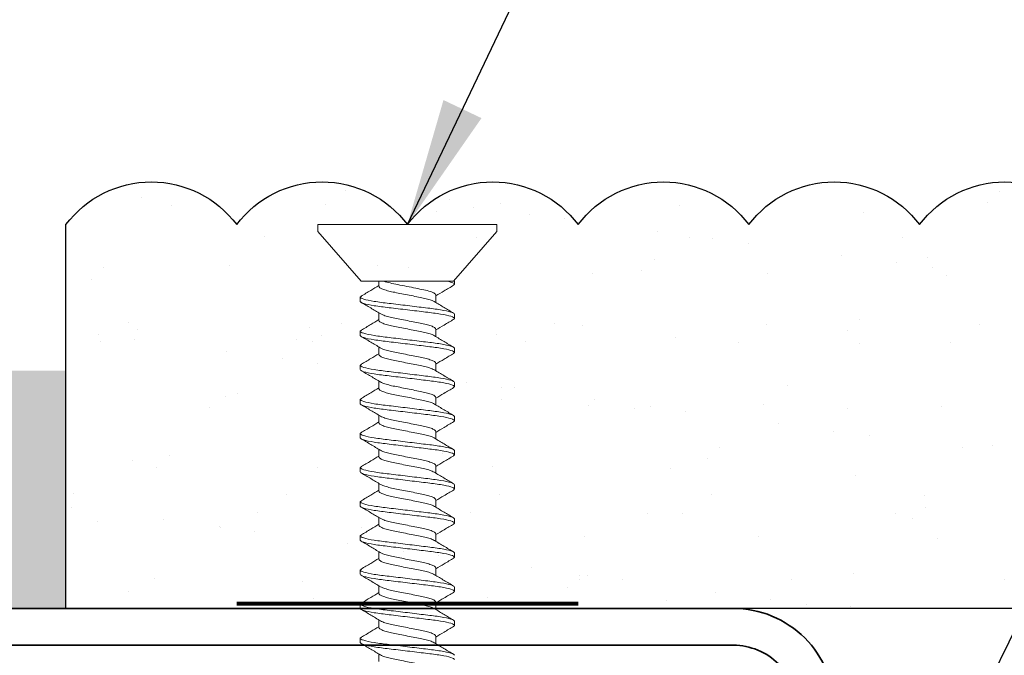
# Model space of a CAD drawing. Units: inches. Extents: x 2 to 27.5, y 2 to 35.
# Drawn here: x 14.6 to 16, y 20 to 21 of the extents above; entities that cross this region are included whole.
import ezdxf

# ---------------------------------------------------------------- set-up
doc = ezdxf.new("R2010")
doc.units = ezdxf.units.IN
doc.header["$MEASUREMENT"] = 0
for name, color, linetype, lineweight in [('A-ACRY CHANNEL', 130, 'Continuous', 35), ('A-ACRYTEC PANEL', 80, 'Continuous', 30), ('A-FRAMING', 220, 'Continuous', 9), ('A-HATCH', 252, 'Continuous', 9), ('A-SCREW', 251, 'Continuous', 0), ('Format', 7, 'Continuous', 70)]:
    doc.layers.add(name, color=color, linetype=linetype, lineweight=lineweight)
doc.layers.add('A-NOTES', color=40, linetype='Continuous')
doc.styles.get("Standard").update_dxf_attribs({"font": 'arial.ttf'})
doc.dimstyles.get("Standard").update_dxf_attribs({"dimtxt": 0.25, "dimasz": 0.1875, "dimexe": 0.1, "dimexo": 0.0625, "dimgap": 0.02, "dimtad": 0, "dimdec": 0, "dimlfac": 25.4, "dimzin": 0, "dimdsep": 46, "dimtxsty": 'Standard', "dimblk": 'ARCHTICK', "dimcen": 0.09, "dimadec": 0, "dimazin": 0, "dimtfac": 1, "dimtdec": 4, "dimtofl": 0, "dimtmove": 0, "dimatfit": 3, "dimfxl": 1, "dimtolj": 1, "dimtzin": 0, "dimarcsym": 0})

# ---------------------------------------------------------------- blocks, each defined once
blk = doc.blocks.new('A$C3584')
at = {"layer": 'A-SCREW', "color": 252, "lineweight": 0}
for p, q in [((0.01, 0.262), (0, 0.262)), ((0, 0.131), (0, 0.262)), ((0.083, 0.1985), (0.01, 0.262)), ((0.083, 0.1985), (0.083, 0.0779)), ((0.1063, 0.2), (0.1048, 0.1984)), ((0.1063, 0.2), (0.1125, 0.2)), ((0.1563, 0.2), (0.1547, 0.1983)), ((0.1563, 0.2), (0.1625, 0.2)), ((0.2063, 0.2), (0.2048, 0.1983)), ((0.2063, 0.2), (0.2125, 0.2)), ((0.2563, 0.2), (0.2548, 0.1983)), ((0.2563, 0.2), (0.2625, 0.2)), ((0.3063, 0.2), (0.3049, 0.1984)), ((0.3063, 0.2), (0.3125, 0.2)), ((0.3563, 0.2), (0.3547, 0.1983)), ((0.3563, 0.2), (0.3625, 0.2)), ((0.4063, 0.2), (0.4048, 0.1983)), ((0.4063, 0.2), (0.4125, 0.2)), ((0.4563, 0.2), (0.4547, 0.1983)), ((0.4563, 0.2), (0.4625, 0.2)), ((0.5063, 0.2), (0.5049, 0.1984)), ((0.5063, 0.2), (0.5125, 0.2)), ((0.5563, 0.2), (0.5549, 0.1984)), ((0.5563, 0.2), (0.5625, 0.2)), ((0.6063, 0.2), (0.6047, 0.1983)), ((0.6063, 0.2), (0.6125, 0.2)), ((0.0905, 0.1727), (0.083, 0.1727)), ((0.1405, 0.1727), (0.1294, 0.1727)), ((0.1905, 0.1727), (0.1795, 0.1727)), ((0.2405, 0.1727), (0.2295, 0.1727)), ((0.2905, 0.1727), (0.2795, 0.1727)), ((0.3405, 0.1727), (0.3295, 0.1727)), ((0.3905, 0.1727), (0.3795, 0.1727)), ((0.4405, 0.1727), (0.4294, 0.1727)), ((0.4905, 0.1727), (0.4795, 0.1727)), ((0.5405, 0.1727), (0.5295, 0.1727)), ((0.5905, 0.1727), (0.5795, 0.1727)), ((0.6405, 0.1727), (0.6295, 0.1727)), ((0, 0), (0, 0.131)), ((0.1033, 0.0893), (0.1143, 0.0893)), ((0.1533, 0.0893), (0.1643, 0.0893)), ((0.2033, 0.0893), (0.2143, 0.0893)), ((0.2533, 0.0893), (0.2643, 0.0893)), ((0.3032, 0.0893), (0.3143, 0.0893)), ((0.3532, 0.0893), (0.3643, 0.0893)), ((0.4032, 0.0893), (0.4143, 0.0893)), ((0.4533, 0.0893), (0.4643, 0.0893)), ((0.5033, 0.0893), (0.5143, 0.0893)), ((0.5533, 0.0893), (0.5643, 0.0893)), ((0.6033, 0.0893), (0.6143, 0.0893)), ((0.083, 0.062), (0.083, 0.0727)), ((0.01, 0), (0.083, 0.0635)), ((0.0875, 0.062), (0.083, 0.062)), ((0.089, 0.0637), (0.0875, 0.062)), ((0.1375, 0.062), (0.1313, 0.062)), ((0.1389, 0.0636), (0.1375, 0.062)), ((0.1875, 0.062), (0.1813, 0.062)), ((0.1889, 0.0636), (0.1875, 0.062)), ((0.2375, 0.062), (0.2313, 0.062)), ((0.239, 0.0637), (0.2375, 0.062)), ((0.2875, 0.062), (0.2813, 0.062)), ((0.289, 0.0637), (0.2875, 0.062)), ((0.3375, 0.062), (0.3313, 0.062)), ((0.339, 0.0637), (0.3375, 0.062)), ((0.3875, 0.062), (0.3813, 0.062)), ((0.389, 0.0637), (0.3875, 0.062)), ((0.4375, 0.062), (0.4313, 0.062)), ((0.4389, 0.0636), (0.4375, 0.062)), ((0.4875, 0.062), (0.4813, 0.062)), ((0.4889, 0.0636), (0.4875, 0.062)), ((0.5375, 0.062), (0.5313, 0.062)), ((0.539, 0.0637), (0.5375, 0.062)), ((0.5875, 0.062), (0.5813, 0.062)), ((0.589, 0.0637), (0.5875, 0.062)), ((0, 0), (0.01, 0))]:
    blk.add_line(p, q, dxfattribs=at)
for points, knots in [([(0.1049, 0.1988), (0.1021, 0.1941), (0.0969, 0.1854), (0.0917, 0.1767), (0.0893, 0.1727)], [0, 0, 0, 0, 0.537499, 1, 1, 1, 1]), ([(0.1313, 0.062), (0.1303, 0.062), (0.1293, 0.0637), (0.1271, 0.0707), (0.1259, 0.076), (0.1244, 0.0857), (0.1239, 0.0892), (0.1229, 0.0965), (0.1225, 0.1002), (0.121, 0.1125), (0.1199, 0.1218), (0.1176, 0.1402), (0.1165, 0.1495), (0.115, 0.1618), (0.1146, 0.1655), (0.1136, 0.1728), (0.1131, 0.1763), (0.1116, 0.186), (0.1104, 0.1913), (0.1082, 0.1983), (0.1072, 0.2), (0.1063, 0.2)], [0, 0, 0, 0, 0.125, 0.125, 0.25, 0.25, 0.3125, 0.3125, 0.375, 0.375, 0.5, 0.5, 0.625, 0.625, 0.6875, 0.6875, 0.75, 0.75, 0.875, 0.875, 1, 1, 1, 1]), ([(0.1375, 0.062), (0.1366, 0.062), (0.1355, 0.0637), (0.1333, 0.0707), (0.1322, 0.076), (0.1306, 0.0857), (0.1301, 0.0892), (0.1292, 0.0965), (0.1287, 0.1002), (0.1272, 0.1125), (0.1261, 0.1218), (0.1239, 0.1402), (0.1228, 0.1495), (0.1213, 0.1618), (0.1208, 0.1655), (0.1199, 0.1728), (0.1194, 0.1763), (0.1178, 0.186), (0.1167, 0.1913), (0.1145, 0.1983), (0.1134, 0.2), (0.1125, 0.2)], [0, 0, 0, 0, 0.125, 0.125, 0.25, 0.25, 0.3125, 0.3125, 0.375, 0.375, 0.5, 0.5, 0.625, 0.625, 0.6875, 0.6875, 0.75, 0.75, 0.875, 0.875, 1, 1, 1, 1]), ([(0.1305, 0.1709), (0.1278, 0.1755), (0.1222, 0.1848), (0.1167, 0.1941), (0.1139, 0.1988)], [0, 0, 0, 0, 0.498015, 1, 1, 1, 1]), ([(0.1548, 0.1987), (0.152, 0.194), (0.1469, 0.1853), (0.1417, 0.1766), (0.1393, 0.1727)], [0, 0, 0, 0, 0.545721, 1, 1, 1, 1]), ([(0.1813, 0.062), (0.1803, 0.062), (0.1793, 0.0637), (0.1771, 0.0707), (0.1759, 0.076), (0.1744, 0.0857), (0.1739, 0.0892), (0.1729, 0.0965), (0.1725, 0.1002), (0.171, 0.1125), (0.1699, 0.1218), (0.1676, 0.1402), (0.1665, 0.1495), (0.165, 0.1618), (0.1646, 0.1655), (0.1636, 0.1728), (0.1631, 0.1763), (0.1616, 0.186), (0.1604, 0.1913), (0.1582, 0.1983), (0.1572, 0.2), (0.1563, 0.2)], [0, 0, 0, 0, 0.125, 0.125, 0.25, 0.25, 0.3125, 0.3125, 0.375, 0.375, 0.5, 0.5, 0.625, 0.625, 0.6875, 0.6875, 0.75, 0.75, 0.875, 0.875, 1, 1, 1, 1]), ([(0.1875, 0.062), (0.1866, 0.062), (0.1855, 0.0637), (0.1833, 0.0707), (0.1822, 0.076), (0.1806, 0.0857), (0.1801, 0.0892), (0.1792, 0.0965), (0.1787, 0.1002), (0.1772, 0.1125), (0.1761, 0.1218), (0.1739, 0.1402), (0.1728, 0.1495), (0.1713, 0.1618), (0.1708, 0.1655), (0.1699, 0.1728), (0.1694, 0.1763), (0.1678, 0.186), (0.1667, 0.1913), (0.1645, 0.1983), (0.1634, 0.2), (0.1625, 0.2)], [0, 0, 0, 0, 0.125, 0.125, 0.25, 0.25, 0.3125, 0.3125, 0.375, 0.375, 0.5, 0.5, 0.625, 0.625, 0.6875, 0.6875, 0.75, 0.75, 0.875, 0.875, 1, 1, 1, 1]), ([(0.1806, 0.1708), (0.1778, 0.1754), (0.1722, 0.1848), (0.1666, 0.1942), (0.1638, 0.1989)], [0, 0, 0, 0, 0.497213, 1, 1, 1, 1]), ([(0.2048, 0.1987), (0.202, 0.194), (0.1969, 0.1853), (0.1917, 0.1767), (0.1893, 0.1727)], [0, 0, 0, 0, 0.541764, 1, 1, 1, 1]), ([(0.2313, 0.062), (0.2303, 0.062), (0.2293, 0.0637), (0.2271, 0.0707), (0.2259, 0.076), (0.2244, 0.0857), (0.2239, 0.0892), (0.2229, 0.0965), (0.2225, 0.1002), (0.221, 0.1125), (0.2199, 0.1218), (0.2176, 0.1402), (0.2165, 0.1495), (0.215, 0.1618), (0.2146, 0.1655), (0.2136, 0.1728), (0.2131, 0.1763), (0.2116, 0.186), (0.2104, 0.1913), (0.2082, 0.1983), (0.2072, 0.2), (0.2063, 0.2)], [0, 0, 0, 0, 0.125, 0.125, 0.25, 0.25, 0.3125, 0.3125, 0.375, 0.375, 0.5, 0.5, 0.625, 0.625, 0.6875, 0.6875, 0.75, 0.75, 0.875, 0.875, 1, 1, 1, 1]), ([(0.2375, 0.062), (0.2366, 0.062), (0.2355, 0.0637), (0.2333, 0.0707), (0.2322, 0.076), (0.2306, 0.0857), (0.2301, 0.0892), (0.2292, 0.0965), (0.2287, 0.1002), (0.2272, 0.1125), (0.2261, 0.1218), (0.2239, 0.1402), (0.2228, 0.1495), (0.2213, 0.1618), (0.2208, 0.1655), (0.2199, 0.1728), (0.2194, 0.1763), (0.2178, 0.186), (0.2167, 0.1913), (0.2145, 0.1983), (0.2134, 0.2), (0.2125, 0.2)], [0, 0, 0, 0, 0.125, 0.125, 0.25, 0.25, 0.3125, 0.3125, 0.375, 0.375, 0.5, 0.5, 0.625, 0.625, 0.6875, 0.6875, 0.75, 0.75, 0.875, 0.875, 1, 1, 1, 1]), ([(0.2308, 0.1705), (0.2279, 0.1752), (0.2223, 0.1846), (0.2167, 0.1941), (0.2139, 0.1989)], [0, 0, 0, 0, 0.496719, 1, 1, 1, 1]), ([(0.2548, 0.1988), (0.252, 0.194), (0.2469, 0.1853), (0.2417, 0.1767), (0.2393, 0.1727)], [0, 0, 0, 0, 0.5457968, 1, 1, 1, 1]), ([(0.2813, 0.062), (0.2803, 0.062), (0.2793, 0.0637), (0.2771, 0.0707), (0.2759, 0.076), (0.2744, 0.0857), (0.2739, 0.0892), (0.2729, 0.0965), (0.2725, 0.1002), (0.271, 0.1125), (0.2699, 0.1218), (0.2676, 0.1402), (0.2665, 0.1495), (0.265, 0.1618), (0.2646, 0.1655), (0.2636, 0.1728), (0.2631, 0.1763), (0.2616, 0.186), (0.2604, 0.1913), (0.2582, 0.1983), (0.2572, 0.2), (0.2563, 0.2)], [0, 0, 0, 0, 0.125, 0.125, 0.25, 0.25, 0.3125, 0.3125, 0.375, 0.375, 0.5, 0.5, 0.625, 0.625, 0.6875, 0.6875, 0.75, 0.75, 0.875, 0.875, 1, 1, 1, 1]), ([(0.2875, 0.062), (0.2866, 0.062), (0.2855, 0.0637), (0.2833, 0.0707), (0.2822, 0.076), (0.2806, 0.0857), (0.2801, 0.0892), (0.2792, 0.0965), (0.2787, 0.1002), (0.2772, 0.1125), (0.2761, 0.1218), (0.2739, 0.1402), (0.2728, 0.1495), (0.2713, 0.1618), (0.2708, 0.1655), (0.2699, 0.1728), (0.2694, 0.1763), (0.2678, 0.186), (0.2667, 0.1913), (0.2645, 0.1983), (0.2634, 0.2), (0.2625, 0.2)], [0, 0, 0, 0, 0.125, 0.125, 0.25, 0.25, 0.3125, 0.3125, 0.375, 0.375, 0.5, 0.5, 0.625, 0.625, 0.6875, 0.6875, 0.75, 0.75, 0.875, 0.875, 1, 1, 1, 1]), ([(0.2807, 0.1706), (0.2779, 0.1752), (0.2723, 0.1846), (0.2668, 0.194), (0.264, 0.1987)], [0, 0, 0, 0, 0.497406, 1, 1, 1, 1]), ([(0.3049, 0.1989), (0.3021, 0.1942), (0.297, 0.1855), (0.2917, 0.1767), (0.2893, 0.1727)], [0, 0, 0, 0, 0.539836, 1, 1, 1, 1]), ([(0.3313, 0.062), (0.3303, 0.062), (0.3293, 0.0637), (0.3271, 0.0707), (0.3259, 0.076), (0.3244, 0.0857), (0.3239, 0.0892), (0.3229, 0.0965), (0.3225, 0.1002), (0.321, 0.1125), (0.3199, 0.1218), (0.3176, 0.1402), (0.3165, 0.1495), (0.315, 0.1618), (0.3146, 0.1655), (0.3136, 0.1728), (0.3131, 0.1763), (0.3116, 0.186), (0.3104, 0.1913), (0.3082, 0.1983), (0.3072, 0.2), (0.3063, 0.2)], [0, 0, 0, 0, 0.125, 0.125, 0.25, 0.25, 0.3125, 0.3125, 0.375, 0.375, 0.5, 0.5, 0.625, 0.625, 0.6875, 0.6875, 0.75, 0.75, 0.875, 0.875, 1, 1, 1, 1]), ([(0.3375, 0.062), (0.3366, 0.062), (0.3355, 0.0637), (0.3333, 0.0707), (0.3322, 0.076), (0.3306, 0.0857), (0.3301, 0.0892), (0.3292, 0.0965), (0.3287, 0.1002), (0.3272, 0.1125), (0.3261, 0.1218), (0.3239, 0.1402), (0.3228, 0.1495), (0.3213, 0.1618), (0.3208, 0.1655), (0.3199, 0.1728), (0.3194, 0.1763), (0.3178, 0.186), (0.3167, 0.1913), (0.3145, 0.1983), (0.3134, 0.2), (0.3125, 0.2)], [0, 0, 0, 0, 0.125, 0.125, 0.25, 0.25, 0.3125, 0.3125, 0.375, 0.375, 0.5, 0.5, 0.625, 0.625, 0.6875, 0.6875, 0.75, 0.75, 0.875, 0.875, 1, 1, 1, 1]), ([(0.3307, 0.1707), (0.3279, 0.1753), (0.3222, 0.1847), (0.3167, 0.1941), (0.3139, 0.1988)], [0, 0, 0, 0, 0.4974961, 1, 1, 1, 1]), ([(0.3548, 0.1987), (0.352, 0.194), (0.3469, 0.1853), (0.3417, 0.1767), (0.3393, 0.1727)], [0, 0, 0, 0, 0.538007, 1, 1, 1, 1]), ([(0.3813, 0.062), (0.3803, 0.062), (0.3793, 0.0637), (0.3771, 0.0707), (0.3759, 0.076), (0.3744, 0.0857), (0.3739, 0.0892), (0.3729, 0.0965), (0.3725, 0.1002), (0.371, 0.1125), (0.3699, 0.1218), (0.3676, 0.1402), (0.3665, 0.1495), (0.365, 0.1618), (0.3646, 0.1655), (0.3636, 0.1728), (0.3631, 0.1763), (0.3616, 0.186), (0.3604, 0.1913), (0.3582, 0.1983), (0.3572, 0.2), (0.3563, 0.2)], [0, 0, 0, 0, 0.125, 0.125, 0.25, 0.25, 0.3125, 0.3125, 0.375, 0.375, 0.5, 0.5, 0.625, 0.625, 0.6875, 0.6875, 0.75, 0.75, 0.875, 0.875, 1, 1, 1, 1]), ([(0.3875, 0.062), (0.3866, 0.062), (0.3855, 0.0637), (0.3833, 0.0707), (0.3822, 0.076), (0.3806, 0.0857), (0.3801, 0.0892), (0.3792, 0.0965), (0.3787, 0.1002), (0.3772, 0.1125), (0.3761, 0.1218), (0.3739, 0.1402), (0.3728, 0.1495), (0.3713, 0.1618), (0.3708, 0.1655), (0.3699, 0.1728), (0.3694, 0.1763), (0.3678, 0.186), (0.3667, 0.1913), (0.3645, 0.1983), (0.3634, 0.2), (0.3625, 0.2)], [0, 0, 0, 0, 0.125, 0.125, 0.25, 0.25, 0.3125, 0.3125, 0.375, 0.375, 0.5, 0.5, 0.625, 0.625, 0.6875, 0.6875, 0.75, 0.75, 0.875, 0.875, 1, 1, 1, 1]), ([(0.3808, 0.1705), (0.378, 0.1752), (0.3723, 0.1845), (0.3668, 0.194), (0.364, 0.1987)], [0, 0, 0, 0, 0.497168, 1, 1, 1, 1]), ([(0.4048, 0.1988), (0.402, 0.194), (0.3969, 0.1853), (0.3917, 0.1767), (0.3893, 0.1727)], [0, 0, 0, 0, 0.543975, 1, 1, 1, 1]), ([(0.4313, 0.062), (0.4303, 0.062), (0.4293, 0.0637), (0.4271, 0.0707), (0.4259, 0.076), (0.4244, 0.0857), (0.4239, 0.0892), (0.4229, 0.0965), (0.4225, 0.1002), (0.421, 0.1125), (0.4199, 0.1218), (0.4176, 0.1402), (0.4165, 0.1495), (0.415, 0.1618), (0.4146, 0.1655), (0.4136, 0.1728), (0.4131, 0.1763), (0.4116, 0.186), (0.4104, 0.1913), (0.4082, 0.1983), (0.4072, 0.2), (0.4063, 0.2)], [0, 0, 0, 0, 0.125, 0.125, 0.25, 0.25, 0.3125, 0.3125, 0.375, 0.375, 0.5, 0.5, 0.625, 0.625, 0.6875, 0.6875, 0.75, 0.75, 0.875, 0.875, 1, 1, 1, 1]), ([(0.4375, 0.062), (0.4366, 0.062), (0.4355, 0.0637), (0.4333, 0.0707), (0.4322, 0.076), (0.4306, 0.0857), (0.4301, 0.0892), (0.4292, 0.0965), (0.4287, 0.1002), (0.4272, 0.1125), (0.4261, 0.1218), (0.4239, 0.1402), (0.4228, 0.1495), (0.4213, 0.1618), (0.4208, 0.1655), (0.4199, 0.1728), (0.4194, 0.1763), (0.4178, 0.186), (0.4167, 0.1913), (0.4145, 0.1983), (0.4134, 0.2), (0.4125, 0.2)], [0, 0, 0, 0, 0.125, 0.125, 0.25, 0.25, 0.3125, 0.3125, 0.375, 0.375, 0.5, 0.5, 0.625, 0.625, 0.6875, 0.6875, 0.75, 0.75, 0.875, 0.875, 1, 1, 1, 1]), ([(0.4305, 0.1709), (0.4278, 0.1755), (0.4222, 0.1847), (0.4167, 0.194), (0.414, 0.1987)], [0, 0, 0, 0, 0.498148, 1, 1, 1, 1]), ([(0.4548, 0.1987), (0.452, 0.194), (0.4469, 0.1853), (0.4417, 0.1767), (0.4393, 0.1727)], [0, 0, 0, 0, 0.543839, 1, 1, 1, 1]), ([(0.4813, 0.062), (0.4803, 0.062), (0.4793, 0.0637), (0.4771, 0.0707), (0.4759, 0.076), (0.4744, 0.0857), (0.4739, 0.0892), (0.4729, 0.0965), (0.4725, 0.1002), (0.471, 0.1125), (0.4699, 0.1218), (0.4676, 0.1402), (0.4665, 0.1495), (0.465, 0.1618), (0.4646, 0.1655), (0.4636, 0.1728), (0.4631, 0.1763), (0.4616, 0.186), (0.4604, 0.1913), (0.4582, 0.1983), (0.4572, 0.2), (0.4563, 0.2)], [0, 0, 0, 0, 0.125, 0.125, 0.25, 0.25, 0.3125, 0.3125, 0.375, 0.375, 0.5, 0.5, 0.625, 0.625, 0.6875, 0.6875, 0.75, 0.75, 0.875, 0.875, 1, 1, 1, 1]), ([(0.4875, 0.062), (0.4866, 0.062), (0.4855, 0.0637), (0.4833, 0.0707), (0.4822, 0.076), (0.4806, 0.0857), (0.4801, 0.0892), (0.4792, 0.0965), (0.4787, 0.1002), (0.4772, 0.1125), (0.4761, 0.1218), (0.4739, 0.1402), (0.4728, 0.1495), (0.4713, 0.1618), (0.4708, 0.1655), (0.4699, 0.1728), (0.4694, 0.1763), (0.4678, 0.186), (0.4667, 0.1913), (0.4645, 0.1983), (0.4634, 0.2), (0.4625, 0.2)], [0, 0, 0, 0, 0.125, 0.125, 0.25, 0.25, 0.3125, 0.3125, 0.375, 0.375, 0.5, 0.5, 0.625, 0.625, 0.6875, 0.6875, 0.75, 0.75, 0.875, 0.875, 1, 1, 1, 1]), ([(0.4806, 0.1708), (0.4778, 0.1755), (0.4721, 0.1848), (0.4666, 0.1942), (0.4638, 0.1989)], [0, 0, 0, 0, 0.497346, 1, 1, 1, 1]), ([(0.5049, 0.1989), (0.5021, 0.1941), (0.497, 0.1854), (0.4917, 0.1767), (0.4893, 0.1727)], [0, 0, 0, 0, 0.5441284, 1, 1, 1, 1]), ([(0.5313, 0.062), (0.5303, 0.062), (0.5293, 0.0637), (0.5271, 0.0707), (0.5259, 0.076), (0.5244, 0.0857), (0.5239, 0.0892), (0.5229, 0.0965), (0.5225, 0.1002), (0.521, 0.1125), (0.5199, 0.1218), (0.5176, 0.1402), (0.5165, 0.1495), (0.515, 0.1618), (0.5146, 0.1655), (0.5136, 0.1728), (0.5131, 0.1763), (0.5116, 0.186), (0.5104, 0.1913), (0.5082, 0.1983), (0.5072, 0.2), (0.5063, 0.2)], [0, 0, 0, 0, 0.125, 0.125, 0.25, 0.25, 0.3125, 0.3125, 0.375, 0.375, 0.5, 0.5, 0.625, 0.625, 0.6875, 0.6875, 0.75, 0.75, 0.875, 0.875, 1, 1, 1, 1]), ([(0.5375, 0.062), (0.5366, 0.062), (0.5355, 0.0637), (0.5333, 0.0707), (0.5322, 0.076), (0.5306, 0.0857), (0.5301, 0.0892), (0.5292, 0.0965), (0.5287, 0.1002), (0.5272, 0.1125), (0.5261, 0.1218), (0.5239, 0.1402), (0.5228, 0.1495), (0.5213, 0.1618), (0.5208, 0.1655), (0.5199, 0.1728), (0.5194, 0.1763), (0.5178, 0.186), (0.5167, 0.1913), (0.5145, 0.1983), (0.5134, 0.2), (0.5125, 0.2)], [0, 0, 0, 0, 0.125, 0.125, 0.25, 0.25, 0.3125, 0.3125, 0.375, 0.375, 0.5, 0.5, 0.625, 0.625, 0.6875, 0.6875, 0.75, 0.75, 0.875, 0.875, 1, 1, 1, 1]), ([(0.5308, 0.1706), (0.5279, 0.1753), (0.5222, 0.1847), (0.5167, 0.1941), (0.5139, 0.1989)], [0, 0, 0, 0, 0.496759, 1, 1, 1, 1]), ([(0.5549, 0.1989), (0.5521, 0.1942), (0.547, 0.1854), (0.5417, 0.1767), (0.5393, 0.1727)], [0, 0, 0, 0, 0.537873, 1, 1, 1, 1]), ([(0.5813, 0.062), (0.5803, 0.062), (0.5793, 0.0637), (0.5771, 0.0707), (0.5759, 0.076), (0.5744, 0.0857), (0.5739, 0.0892), (0.5729, 0.0965), (0.5725, 0.1002), (0.571, 0.1125), (0.5699, 0.1218), (0.5676, 0.1402), (0.5665, 0.1495), (0.565, 0.1618), (0.5646, 0.1655), (0.5636, 0.1728), (0.5631, 0.1763), (0.5616, 0.186), (0.5604, 0.1913), (0.5582, 0.1983), (0.5572, 0.2), (0.5563, 0.2)], [0, 0, 0, 0, 0.125, 0.125, 0.25, 0.25, 0.3125, 0.3125, 0.375, 0.375, 0.5, 0.5, 0.625, 0.625, 0.6875, 0.6875, 0.75, 0.75, 0.875, 0.875, 1, 1, 1, 1]), ([(0.5875, 0.062), (0.5866, 0.062), (0.5855, 0.0637), (0.5833, 0.0707), (0.5822, 0.076), (0.5806, 0.0857), (0.5801, 0.0892), (0.5792, 0.0965), (0.5787, 0.1002), (0.5772, 0.1125), (0.5761, 0.1218), (0.5739, 0.1402), (0.5728, 0.1495), (0.5713, 0.1618), (0.5708, 0.1655), (0.5699, 0.1728), (0.5694, 0.1763), (0.5678, 0.186), (0.5667, 0.1913), (0.5645, 0.1983), (0.5634, 0.2), (0.5625, 0.2)], [0, 0, 0, 0, 0.125, 0.125, 0.25, 0.25, 0.3125, 0.3125, 0.375, 0.375, 0.5, 0.5, 0.625, 0.625, 0.6875, 0.6875, 0.75, 0.75, 0.875, 0.875, 1, 1, 1, 1]), ([(0.5808, 0.1706), (0.578, 0.1752), (0.5723, 0.1845), (0.5668, 0.194), (0.564, 0.1987)], [0, 0, 0, 0, 0.497348, 1, 1, 1, 1]), ([(0.6048, 0.1987), (0.602, 0.1939), (0.5969, 0.1853), (0.5917, 0.1766), (0.5893, 0.1727)], [0, 0, 0, 0, 0.5457301, 1, 1, 1, 1]), ([(0.6313, 0.062), (0.6303, 0.062), (0.6293, 0.0637), (0.6271, 0.0707), (0.6259, 0.076), (0.6244, 0.0857), (0.6239, 0.0892), (0.6229, 0.0965), (0.6225, 0.1002), (0.621, 0.1125), (0.6199, 0.1218), (0.6176, 0.1402), (0.6165, 0.1495), (0.615, 0.1618), (0.6146, 0.1655), (0.6136, 0.1728), (0.6131, 0.1763), (0.6116, 0.186), (0.6104, 0.1913), (0.6082, 0.1983), (0.6072, 0.2), (0.6063, 0.2)], [0, 0, 0, 0, 0.125, 0.125, 0.25, 0.25, 0.3125, 0.3125, 0.375, 0.375, 0.5, 0.5, 0.625, 0.625, 0.6875, 0.6875, 0.75, 0.75, 0.875, 0.875, 1, 1, 1, 1]), ([(0.6375, 0.062), (0.6366, 0.062), (0.6355, 0.0637), (0.6333, 0.0707), (0.6322, 0.076), (0.6306, 0.0857), (0.6301, 0.0892), (0.6292, 0.0965), (0.6287, 0.1002), (0.6272, 0.1125), (0.6261, 0.1218), (0.6239, 0.1402), (0.6228, 0.1495), (0.6213, 0.1618), (0.6208, 0.1655), (0.6199, 0.1728), (0.6194, 0.1763), (0.6178, 0.186), (0.6167, 0.1913), (0.6145, 0.1983), (0.6134, 0.2), (0.6125, 0.2)], [0, 0, 0, 0, 0.125, 0.125, 0.25, 0.25, 0.3125, 0.3125, 0.375, 0.375, 0.5, 0.5, 0.625, 0.625, 0.6875, 0.6875, 0.75, 0.75, 0.875, 0.875, 1, 1, 1, 1]), ([(0.6307, 0.1707), (0.6279, 0.1753), (0.6222, 0.1847), (0.6167, 0.194), (0.6139, 0.1988)], [0, 0, 0, 0, 0.497587, 1, 1, 1, 1]), ([(0.1033, 0.0893), (0.1025, 0.0893), (0.1017, 0.0899), (0.0999, 0.0927), (0.099, 0.0948), (0.0972, 0.1002), (0.0964, 0.1035), (0.0948, 0.1106), (0.0941, 0.1144), (0.0924, 0.1229), (0.0915, 0.1274), (0.0897, 0.1365), (0.0888, 0.141), (0.0871, 0.1493), (0.0864, 0.153), (0.0848, 0.1599), (0.0839, 0.163), (0.083, 0.1656)], [0, 0, 0, 0, 0.125, 0.125, 0.25, 0.25, 0.375, 0.375, 0.5, 0.5, 0.625, 0.625, 0.75, 0.75, 0.875, 0.875, 1, 1, 1, 1]), ([(0.1132, 0.0913), (0.1126, 0.0923), (0.1112, 0.0946), (0.1091, 0.1012), (0.1072, 0.1099), (0.1052, 0.12), (0.103, 0.131), (0.1008, 0.142), (0.0988, 0.1521), (0.0969, 0.1608), (0.0947, 0.1675), (0.0925, 0.1719), (0.0911, 0.1725), (0.0905, 0.1727)], [0, 0, 0, 0, 0.079876, 0.173599, 0.263901, 0.354203, 0.447926, 0.541648, 0.63195, 0.722253, 0.815975, 0.909698, 1, 1, 1, 1]), ([(0.1305, 0.1708), (0.1311, 0.1697), (0.1325, 0.1674), (0.1346, 0.1608), (0.1366, 0.1521), (0.1385, 0.142), (0.1408, 0.131), (0.143, 0.12), (0.1449, 0.1099), (0.1469, 0.1012), (0.1491, 0.0945), (0.1513, 0.0901), (0.1526, 0.0895), (0.1533, 0.0893)], [0, 0, 0, 0, 0.081464, 0.175025, 0.265172, 0.355318, 0.448879, 0.54244, 0.632586, 0.722732, 0.816293, 0.909854, 1, 1, 1, 1]), ([(0.1631, 0.0915), (0.1625, 0.0925), (0.1612, 0.0947), (0.1591, 0.1012), (0.1572, 0.1099), (0.1552, 0.12), (0.153, 0.131), (0.1508, 0.142), (0.1488, 0.1521), (0.1469, 0.1608), (0.1447, 0.1675), (0.1425, 0.1719), (0.1411, 0.1725), (0.1405, 0.1727)], [0, 0, 0, 0, 0.074486, 0.168758, 0.259589, 0.35042, 0.444692, 0.538963, 0.629795, 0.720626, 0.814897, 0.909169, 1, 1, 1, 1]), ([(0.1806, 0.1707), (0.1812, 0.1696), (0.1825, 0.1674), (0.1846, 0.1608), (0.1866, 0.1521), (0.1885, 0.142), (0.1907, 0.131), (0.193, 0.12), (0.1949, 0.1099), (0.1969, 0.1012), (0.1991, 0.0945), (0.2013, 0.0901), (0.2026, 0.0895), (0.2033, 0.0893)], [0, 0, 0, 0, 0.0786009, 0.1724533, 0.2628807, 0.3533081, 0.4471606, 0.541013, 0.6314404, 0.7218677, 0.8157201, 0.9095728, 1, 1, 1, 1]), ([(0.213, 0.0916), (0.2125, 0.0926), (0.2112, 0.0948), (0.2091, 0.1012), (0.2072, 0.1099), (0.2052, 0.12), (0.203, 0.131), (0.2008, 0.142), (0.1988, 0.1521), (0.1969, 0.1608), (0.1947, 0.1675), (0.1925, 0.1719), (0.1911, 0.1725), (0.1905, 0.1727)], [0, 0, 0, 0, 0.073262, 0.167658, 0.25861, 0.349561, 0.443957, 0.538354, 0.629305, 0.720256, 0.814653, 0.909049, 1, 1, 1, 1]), ([(0.2307, 0.1703), (0.2313, 0.1694), (0.2326, 0.1672), (0.2346, 0.1607), (0.2366, 0.1521), (0.2385, 0.142), (0.2407, 0.131), (0.243, 0.12), (0.2449, 0.1099), (0.2469, 0.1012), (0.2491, 0.0945), (0.2513, 0.0901), (0.2526, 0.0895), (0.2533, 0.0893)], [0, 0, 0, 0, 0.072062, 0.166581, 0.25765, 0.348719, 0.443237, 0.537756, 0.628825, 0.719894, 0.814412, 0.908931, 1, 1, 1, 1]), ([(0.2631, 0.0915), (0.2625, 0.0925), (0.2612, 0.0947), (0.2591, 0.1012), (0.2572, 0.1099), (0.2552, 0.12), (0.253, 0.131), (0.2508, 0.142), (0.2488, 0.1521), (0.2469, 0.1608), (0.2447, 0.1675), (0.2425, 0.1719), (0.2411, 0.1725), (0.2405, 0.1727)], [0, 0, 0, 0, 0.074571, 0.168834, 0.259657, 0.35048, 0.444743, 0.539006, 0.629829, 0.720651, 0.814914, 0.909177, 1, 1, 1, 1]), ([(0.2807, 0.1704), (0.2813, 0.1694), (0.2826, 0.1672), (0.2846, 0.1607), (0.2866, 0.1521), (0.2885, 0.142), (0.2907, 0.131), (0.293, 0.12), (0.2949, 0.1099), (0.2969, 0.1012), (0.2991, 0.0945), (0.3013, 0.0901), (0.3026, 0.0895), (0.3032, 0.0893)], [0, 0, 0, 0, 0.073469, 0.167844, 0.258775, 0.349706, 0.444081, 0.538457, 0.629388, 0.720319, 0.814694, 0.909069, 1, 1, 1, 1]), ([(0.3132, 0.0912), (0.3126, 0.0923), (0.3112, 0.0946), (0.3091, 0.1012), (0.3072, 0.1099), (0.3052, 0.12), (0.303, 0.131), (0.3008, 0.142), (0.2988, 0.1521), (0.2969, 0.1608), (0.2947, 0.1675), (0.2925, 0.1719), (0.2911, 0.1725), (0.2905, 0.1727)], [0, 0, 0, 0, 0.081149, 0.174742, 0.264919, 0.355097, 0.44869, 0.542282, 0.63246, 0.722637, 0.81623, 0.909823, 1, 1, 1, 1]), ([(0.3306, 0.1706), (0.3312, 0.1696), (0.3325, 0.1673), (0.3346, 0.1608), (0.3366, 0.1521), (0.3385, 0.142), (0.3407, 0.131), (0.343, 0.12), (0.3449, 0.1099), (0.3469, 0.1012), (0.3491, 0.0945), (0.3513, 0.0901), (0.3526, 0.0895), (0.3532, 0.0893)], [0, 0, 0, 0, 0.076447, 0.170519, 0.261158, 0.351796, 0.445868, 0.53994, 0.630579, 0.721218, 0.81529, 0.909361, 1, 1, 1, 1]), ([(0.363, 0.0917), (0.3624, 0.0926), (0.3612, 0.0948), (0.3591, 0.1013), (0.3572, 0.1099), (0.3552, 0.12), (0.353, 0.131), (0.3508, 0.142), (0.3488, 0.1521), (0.3469, 0.1608), (0.3447, 0.1675), (0.3425, 0.1719), (0.3411, 0.1725), (0.3405, 0.1727)], [0, 0, 0, 0, 0.0715524, 0.1661228, 0.2572419, 0.3483609, 0.4429315, 0.5375019, 0.628621, 0.71974, 0.8143105, 0.908881, 1, 1, 1, 1]), ([(0.3808, 0.1703), (0.3813, 0.1694), (0.3826, 0.1672), (0.3846, 0.1607), (0.3866, 0.1521), (0.3885, 0.142), (0.3907, 0.131), (0.393, 0.12), (0.3949, 0.1099), (0.3969, 0.1012), (0.3991, 0.0945), (0.4013, 0.0901), (0.4026, 0.0895), (0.4032, 0.0893)], [0, 0, 0, 0, 0.071591, 0.166157, 0.257273, 0.348388, 0.442954, 0.537521, 0.628636, 0.719752, 0.814318, 0.908885, 1, 1, 1, 1]), ([(0.4131, 0.0914), (0.4125, 0.0924), (0.4112, 0.0947), (0.4091, 0.1012), (0.4072, 0.1099), (0.4052, 0.12), (0.403, 0.131), (0.4008, 0.142), (0.3988, 0.1521), (0.3969, 0.1608), (0.3947, 0.1675), (0.3925, 0.1719), (0.3911, 0.1725), (0.3905, 0.1727)], [0, 0, 0, 0, 0.076543, 0.170605, 0.261234, 0.351863, 0.445926, 0.539988, 0.630617, 0.721246, 0.815308, 0.909371, 1, 1, 1, 1]), ([(0.4305, 0.1708), (0.4311, 0.1697), (0.4325, 0.1674), (0.4346, 0.1608), (0.4366, 0.1521), (0.4385, 0.142), (0.4407, 0.131), (0.443, 0.12), (0.4449, 0.1099), (0.4469, 0.1012), (0.4491, 0.0945), (0.4513, 0.0901), (0.4526, 0.0895), (0.4533, 0.0893)], [0, 0, 0, 0, 0.081225, 0.174811, 0.26498, 0.35515, 0.448735, 0.54232, 0.63249, 0.72266, 0.816245, 0.90983, 1, 1, 1, 1]), ([(0.463, 0.0917), (0.4624, 0.0926), (0.4612, 0.0948), (0.4591, 0.1013), (0.4572, 0.1099), (0.4552, 0.12), (0.453, 0.131), (0.4508, 0.142), (0.4488, 0.1521), (0.4469, 0.1608), (0.4447, 0.1675), (0.4425, 0.1719), (0.4411, 0.1725), (0.4405, 0.1727)], [0, 0, 0, 0, 0.071831, 0.166373, 0.257465, 0.348557, 0.443099, 0.537641, 0.628733, 0.719824, 0.814366, 0.908908, 1, 1, 1, 1]), ([(0.4806, 0.1707), (0.4812, 0.1697), (0.4825, 0.1674), (0.4846, 0.1608), (0.4866, 0.1521), (0.4885, 0.142), (0.4907, 0.131), (0.493, 0.12), (0.4949, 0.1099), (0.4969, 0.1012), (0.4991, 0.0945), (0.5013, 0.0901), (0.5026, 0.0895), (0.5033, 0.0893)], [0, 0, 0, 0, 0.079529, 0.173287, 0.263623, 0.35396, 0.447717, 0.541475, 0.631812, 0.722148, 0.815906, 0.909664, 1, 1, 1, 1]), ([(0.5132, 0.0914), (0.5126, 0.0924), (0.5112, 0.0947), (0.5091, 0.1012), (0.5072, 0.1099), (0.5052, 0.12), (0.503, 0.131), (0.5008, 0.142), (0.4988, 0.1521), (0.4969, 0.1608), (0.4947, 0.1675), (0.4925, 0.1719), (0.4911, 0.1725), (0.4905, 0.1727)], [0, 0, 0, 0, 0.078125, 0.172026, 0.2625, 0.352974, 0.446875, 0.540776, 0.63125, 0.721724, 0.815625, 0.909526, 1, 1, 1, 1]), ([(0.5307, 0.1704), (0.5313, 0.1694), (0.5326, 0.1672), (0.5346, 0.1607), (0.5366, 0.1521), (0.5385, 0.142), (0.5407, 0.131), (0.543, 0.12), (0.5449, 0.1099), (0.5469, 0.1012), (0.5491, 0.0945), (0.5513, 0.0901), (0.5526, 0.0895), (0.5533, 0.0893)], [0, 0, 0, 0, 0.073149, 0.167557, 0.258519, 0.349482, 0.44389, 0.538297, 0.62926, 0.720222, 0.81463, 0.909038, 1, 1, 1, 1]), ([(0.5632, 0.0912), (0.5626, 0.0923), (0.5612, 0.0946), (0.5591, 0.1012), (0.5572, 0.1099), (0.5552, 0.12), (0.553, 0.131), (0.5508, 0.142), (0.5488, 0.1521), (0.5469, 0.1608), (0.5447, 0.1675), (0.5425, 0.1719), (0.5411, 0.1725), (0.5405, 0.1727)], [0, 0, 0, 0, 0.08074, 0.174375, 0.264592, 0.354809, 0.448444, 0.542079, 0.632296, 0.722513, 0.816148, 0.909783, 1, 1, 1, 1]), ([(0.5807, 0.1704), (0.5813, 0.1694), (0.5826, 0.1672), (0.5846, 0.1607), (0.5866, 0.1521), (0.5885, 0.142), (0.5907, 0.131), (0.593, 0.12), (0.5949, 0.1099), (0.5969, 0.1012), (0.5991, 0.0945), (0.6013, 0.0901), (0.6026, 0.0895), (0.6033, 0.0893)], [0, 0, 0, 0, 0.0728613, 0.1672985, 0.2582891, 0.3492797, 0.4437168, 0.538154, 0.6291445, 0.7201351, 0.8145723, 0.9090094, 1, 1, 1, 1]), ([(0.613, 0.0916), (0.6125, 0.0926), (0.6112, 0.0948), (0.6091, 0.1012), (0.6072, 0.1099), (0.6052, 0.12), (0.603, 0.131), (0.6008, 0.142), (0.5988, 0.1521), (0.5969, 0.1608), (0.5947, 0.1675), (0.5925, 0.1719), (0.5911, 0.1725), (0.5905, 0.1727)], [0, 0, 0, 0, 0.073001, 0.167424, 0.258401, 0.349377, 0.4438, 0.538223, 0.6292, 0.720177, 0.8146, 0.909023, 1, 1, 1, 1]), ([(0.6306, 0.1706), (0.6312, 0.1696), (0.6325, 0.1673), (0.6346, 0.1608), (0.6366, 0.1521), (0.6385, 0.142), (0.6407, 0.131), (0.643, 0.12), (0.6449, 0.1099), (0.6469, 0.1012), (0.6491, 0.0945), (0.6513, 0.0901), (0.6526, 0.0895), (0.6533, 0.0893)], [0, 0, 0, 0, 0.076665, 0.170715, 0.261332, 0.351949, 0.445999, 0.540049, 0.630666, 0.721283, 0.815333, 0.909383, 1, 1, 1, 1]), ([(0.089, 0.0633), (0.0917, 0.068), (0.0969, 0.0767), (0.1021, 0.0853), (0.1045, 0.0893)], [0, 0, 0, 0, 0.538183, 1, 1, 1, 1]), ([(0.1132, 0.0912), (0.1159, 0.0866), (0.1215, 0.0773), (0.127, 0.068), (0.1298, 0.0633)], [0, 0, 0, 0, 0.4981559, 1, 1, 1, 1]), ([(0.1388, 0.0631), (0.1416, 0.0678), (0.1468, 0.0766), (0.152, 0.0853), (0.1544, 0.0893)], [0, 0, 0, 0, 0.538006, 1, 1, 1, 1]), ([(0.163, 0.0914), (0.1658, 0.0867), (0.1715, 0.0774), (0.177, 0.068), (0.1798, 0.0632)], [0, 0, 0, 0, 0.497298, 1, 1, 1, 1]), ([(0.1888, 0.0631), (0.1916, 0.0678), (0.1968, 0.0766), (0.202, 0.0853), (0.2045, 0.0893)], [0, 0, 0, 0, 0.542796, 1, 1, 1, 1]), ([(0.213, 0.0914), (0.2158, 0.0868), (0.2214, 0.0774), (0.227, 0.068), (0.2298, 0.0633)], [0, 0, 0, 0, 0.4973853, 1, 1, 1, 1]), ([(0.239, 0.0633), (0.2418, 0.068), (0.2469, 0.0767), (0.2521, 0.0854), (0.2545, 0.0893)], [0, 0, 0, 0, 0.545378, 1, 1, 1, 1]), ([(0.263, 0.0914), (0.2659, 0.0867), (0.2715, 0.0773), (0.2771, 0.0678), (0.2799, 0.0631)], [0, 0, 0, 0, 0.496856, 1, 1, 1, 1]), ([(0.289, 0.0633), (0.2917, 0.068), (0.2969, 0.0767), (0.3021, 0.0853), (0.3045, 0.0893)], [0, 0, 0, 0, 0.54217, 1, 1, 1, 1]), ([(0.3132, 0.0911), (0.316, 0.0865), (0.3216, 0.0772), (0.3271, 0.0678), (0.3299, 0.0631)], [0, 0, 0, 0, 0.497804, 1, 1, 1, 1]), ([(0.3389, 0.0632), (0.3417, 0.068), (0.3469, 0.0767), (0.3521, 0.0853), (0.3545, 0.0893)], [0, 0, 0, 0, 0.544445, 1, 1, 1, 1]), ([(0.363, 0.0915), (0.3658, 0.0868), (0.3714, 0.0775), (0.377, 0.0681), (0.3798, 0.0633)], [0, 0, 0, 0, 0.497182, 1, 1, 1, 1]), ([(0.389, 0.0633), (0.3918, 0.0681), (0.3969, 0.0767), (0.4021, 0.0854), (0.4045, 0.0893)], [0, 0, 0, 0, 0.54523, 1, 1, 1, 1]), ([(0.4131, 0.0913), (0.4159, 0.0867), (0.4215, 0.0774), (0.427, 0.068), (0.4298, 0.0633)], [0, 0, 0, 0, 0.497607, 1, 1, 1, 1]), ([(0.4389, 0.0631), (0.4416, 0.0678), (0.4468, 0.0766), (0.452, 0.0853), (0.4544, 0.0893)], [0, 0, 0, 0, 0.5375874, 1, 1, 1, 1]), ([(0.463, 0.0915), (0.4658, 0.0868), (0.4714, 0.0775), (0.477, 0.068), (0.4798, 0.0633)], [0, 0, 0, 0, 0.4971681, 1, 1, 1, 1]), ([(0.4888, 0.0631), (0.4916, 0.0678), (0.4968, 0.0765), (0.502, 0.0853), (0.5045, 0.0893)], [0, 0, 0, 0, 0.541789, 1, 1, 1, 1]), ([(0.5131, 0.0912), (0.5159, 0.0866), (0.5216, 0.0772), (0.5271, 0.0678), (0.5299, 0.0631)], [0, 0, 0, 0, 0.497184, 1, 1, 1, 1]), ([(0.539, 0.0633), (0.5418, 0.068), (0.5469, 0.0767), (0.5521, 0.0854), (0.5545, 0.0893)], [0, 0, 0, 0, 0.545642, 1, 1, 1, 1]), ([(0.5632, 0.0911), (0.566, 0.0865), (0.5715, 0.0773), (0.577, 0.068), (0.5798, 0.0633)], [0, 0, 0, 0, 0.498219, 1, 1, 1, 1]), ([(0.589, 0.0633), (0.5917, 0.068), (0.5969, 0.0767), (0.6021, 0.0853), (0.6045, 0.0893)], [0, 0, 0, 0, 0.542853, 1, 1, 1, 1]), ([(0.613, 0.0914), (0.6158, 0.0868), (0.6215, 0.0774), (0.627, 0.068), (0.6298, 0.0633)], [0, 0, 0, 0, 0.497169, 1, 1, 1, 1]), ([(0.0875, 0.062), (0.0869, 0.062), (0.0861, 0.0628), (0.0846, 0.0664), (0.0838, 0.0691), (0.083, 0.0727)], [0, 0, 0, 0, 0.5, 0.5, 1, 1, 1, 1])]:
    blk.add_open_spline(points, degree=3, knots=knots, dxfattribs=at)
blk.add_open_spline([(0.083, 0.0727), (0.083, 0.0743), (0.083, 0.0761), (0.083, 0.0779)], degree=3, dxfattribs=at)
blk = doc.blocks.new('Acry Panel')
at = {"layer": 'A-HATCH', "lineweight": 0}
h = blk.add_hatch(dxfattribs=at)
h.set_pattern_fill('AR-SAND', color=256, scale=0.1, style=0)
h.set_pattern_definition([(37.5, (-47.06986, -16.1094), (-0.00629934, 0.1926824), [0, -0.152, 0, -0.17, 0, -0.1625]), (7.5, (-47.06986, -16.1094), (0.1769777, 0.2822146), [0, -0.082, 0, -0.137, 0, -0.0525]), (327.5, (-47.19286, -16.1094), (0.3114142, 0.0005659), [0, -0.05, 0, -0.18, 0, -0.235]), (317.5, (-47.19286, -16.1094), (0.3006127, 0.0877676), [0, -0.025, 0, -0.118, 0, -0.135])])
h.paths.add_polyline_path([(0, 0), (0, 0.5625, 0.5), (-0.25, 0.5625, 0.5), (-0.5, 0.5625, 0.5), (-0.75, 0.5625, 0.5), (-1, 0.5625, 0.5), (-1.25, 0.5625, 0.5), (-1.5, 0.5625, 0.5), (-1.75, 0.5625, 0.5), (-2, 0.5625, 0.5), (-2.25, 0.5625, 0.5), (-2.5, 0.5625, 0.5), (-2.75, 0.5625, 0.5), (-3, 0.5625, 0.5), (-3.25, 0.5625, 0.5), (-3.5, 0.5625, 0.5), (-3.75, 0.5625, 0.5), (-4, 0.5625, 0.5), (-4.25, 0.5625, 0.5), (-4.5, 0.5625, 0.5), (-4.75, 0.5625, 0.5), (-5, 0.5625, 0.5), (-5.25, 0.5625, 0.5), (-5.5, 0.5625, 0.5), (-5.75, 0.5625, 0.236068), (-5.875, 0.625), (-5.875, 0)])
at = {"layer": 'A-ACRYTEC PANEL', "lineweight": 30}
blk.add_lwpolyline([(0, 0.5625, 0.5), (-0.25, 0.5625, 0.5), (-0.5, 0.5625, 0.5), (-0.75, 0.5625, 0.5), (-1, 0.5625, 0.5), (-1.25, 0.5625, 0.5), (-1.5, 0.5625, 0.5), (-1.75, 0.5625, 0.5), (-2, 0.5625, 0.5), (-2.25, 0.5625, 0.5), (-2.5, 0.5625, 0.5), (-2.75, 0.5625, 0.5), (-3, 0.5625, 0.5)], format="xyb", dxfattribs=at)
blk.add_lwpolyline([(-5.875, 0), (0, 0)], dxfattribs=at)
blk = doc.blocks.new('_ARCHTICK')
at = {"color": 0, "linetype": 'ByBlock', "const_width": 0.15}
blk.add_lwpolyline([(-0.5, -0.5), (0.5, 0.5)], dxfattribs=at)

msp = doc.modelspace()

# ---------------------------------------------------------------- hatches: boundary and pattern name
at = {"layer": 'A-NOTES', "ltscale": 2}
h = msp.add_hatch(color=0, dxfattribs=at)
h.set_gradient(color1=(62, 53, 50), color2=(77, 66, 63), one_color=1)
h.paths.add_polyline_path([(14.671, 20.1126), (14.671, 20.4612), (14.421, 20.4612), (14.421, 20.1126)])

# ---------------------------------------------------------------- linework, layer by layer
at = {"layer": 'A-ACRY CHANNEL', "ltscale": 2}
msp.add_lwpolyline([(15.796, 19.9648, 0.414214), (15.6483, 20.1126), (13.4438, 20.1126, 0.414214), (13.296, 19.9648), (13.296, 19.2603, -0.414214), (13.2023, 19.1666), (12.3022, 19.1666), (12.3022, 19.1126), (13.2023, 19.1126, 0.414214), (13.35, 19.2603), (13.35, 19.9648, -0.414214), (13.4438, 20.0586), (15.6483, 20.0586, -0.414214), (15.742, 19.9648), (15.742, 19.1126), (15.796, 19.1126)], format="xyb", close=True, dxfattribs=at)
at = {"layer": 'A-ACRYTEC PANEL'}
for p, q in [((14.671, 20.1126), (14.671, 20.6751)), ((20.546, 20.1126), (14.671, 20.1126)), ((19.8446, 20.1126), (14.671, 20.1126))]:
    msp.add_line(p, q, dxfattribs=at)
at = {"layer": 'A-FRAMING', "color": 0, "lineweight": 80}
msp.add_line((14.921, 20.1197), (15.421, 20.1197), dxfattribs=at)

# ---------------------------------------------------------------- block references
at = {"layer": 'A-SCREW', "xscale": -1, "rotation": 89.9999999999999}
msp.add_blockref('A$C3584', (15.302, 20.6751), dxfattribs=at)
at = {"layer": 'Format', "xscale": -1}
msp.add_blockref('Acry Panel', (14.671, 20.1126), dxfattribs=at)

# ---------------------------------------------------------------- leaders
at = {"layer": 'A-NOTES', "ltscale": 2}
msp.add_leader([(15.171, 20.6751), (19.8123, 30.4152), (20.3123, 30.4152)], dimstyle='Standard', override={"dimtad": 0}, dxfattribs=at)
msp.add_leader([(15.796, 19.5387), (19.8123, 27.7678), (20.3123, 27.7678)], dimstyle='Standard', dxfattribs=at)

doc.saveas('drawing.dxf')
